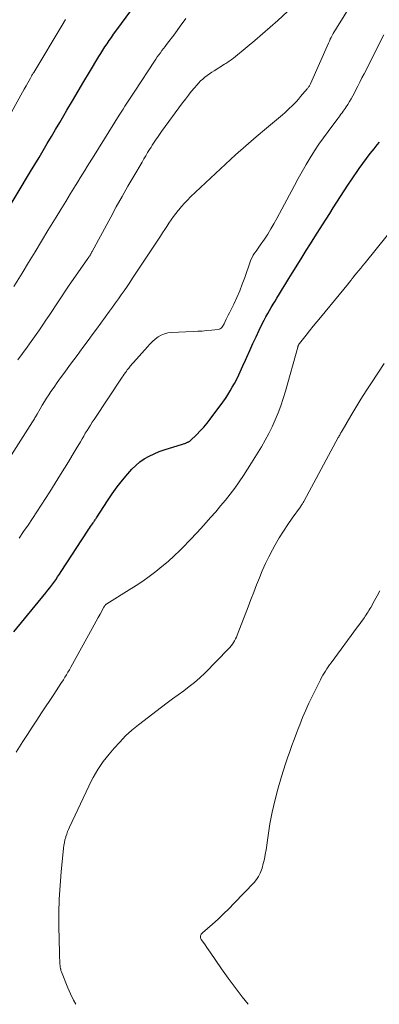
# Model space of a CAD drawing. Units: feet. Extents: x 2015000 to 2020016, y 580000 to 580915.
# Drawn here: x 2019679 to 2019736, y 580000 to 580155 of the extents above; entities that cross this region are included whole.
import ezdxf

# ---------------------------------------------------------------- set-up
doc = ezdxf.new("R2010")
doc.units = ezdxf.units.FT
doc.header["$LTSCALE"] = 100
doc.header["$MEASUREMENT"] = 0
doc.layers.add('CONTOUR INDEX', color=32, linetype='Continuous', lineweight=25)
doc.layers.add('CONTOUR INTERMEDIATE', color=40, linetype='Continuous', lineweight=15)

msp = doc.modelspace()

# ---------------------------------------------------------------- linework, layer by layer
at = {"layer": 'CONTOUR INDEX', "flags": 128}
for points, elevation in [([(2019676.72, 580124.64), (2019680.81, 580131.42), (2019681.47, 580132.52), (2019682.13, 580133.62), (2019682.79, 580134.72), (2019683.44, 580135.83), (2019684.09, 580136.93), (2019684.74, 580138.03), (2019685.39, 580139.14), (2019686.04, 580140.24), (2019686.52, 580141.06), (2019687.42, 580142.57), (2019688.32, 580144.08), (2019689.22, 580145.59), (2019690.12, 580147.1), (2019691.58, 580149.53), (2019691.9, 580150.04), (2019692.22, 580150.56), (2019692.54, 580151.06), (2019692.88, 580151.57), (2019693.21, 580152.07), (2019693.56, 580152.56), (2019693.91, 580153.06), (2019694.26, 580153.55), (2019700.18, 580161.67)], 820), ([(2019678.18, 580058.77), (2019683.21, 580064.91), (2019683.54, 580065.32), (2019683.86, 580065.73), (2019684.17, 580066.15), (2019684.47, 580066.57), (2019684.77, 580067), (2019685.06, 580067.43), (2019685.35, 580067.87), (2019685.64, 580068.3), (2019689.8, 580074.67), (2019689.96, 580074.9), (2019690.11, 580075.14), (2019690.27, 580075.37), (2019690.43, 580075.6), (2019690.59, 580075.83), (2019690.66, 580075.95), (2019690.74, 580076.06), (2019690.82, 580076.18), (2019690.9, 580076.3), (2019690.97, 580076.42), (2019691.05, 580076.53), (2019691.13, 580076.65), (2019691.2, 580076.77), (2019692.93, 580079.43), (2019693.69, 580080.54), (2019694.47, 580081.63), (2019695.31, 580082.68), (2019696.17, 580083.71), (2019696.8, 580084.43), (2019697.4, 580085.04), (2019698.04, 580085.6), (2019698.75, 580086.08), (2019699.5, 580086.5), (2019700.28, 580086.86), (2019701.08, 580087.2), (2019701.89, 580087.5), (2019702.71, 580087.77), (2019705.28, 580088.56), (2019705.38, 580088.59), (2019705.47, 580088.63), (2019705.57, 580088.67), (2019705.66, 580088.7), (2019705.75, 580088.75), (2019705.84, 580088.8), (2019705.92, 580088.86), (2019706, 580088.93), (2019707.02, 580089.9), (2019707.58, 580090.47), (2019708.13, 580091.06), (2019708.65, 580091.67), (2019709.14, 580092.31), (2019711.16, 580095.03), (2019711.56, 580095.6), (2019711.94, 580096.17), (2019712.3, 580096.77), (2019712.64, 580097.37), (2019712.96, 580097.96), (2019713.44, 580098.87), (2019713.89, 580099.79), (2019714.32, 580100.72), (2019714.74, 580101.66), (2019714.92, 580102.1), (2019715.39, 580103.18), (2019715.88, 580104.25), (2019716.38, 580105.32), (2019716.89, 580106.38), (2019717.43, 580107.46), (2019717.69, 580107.97), (2019717.95, 580108.48), (2019718.23, 580108.98), (2019718.51, 580109.48), (2019718.8, 580109.97), (2019719.1, 580110.46), (2019719.39, 580110.95), (2019719.68, 580111.44), (2019720.08, 580112.1), (2019720.57, 580112.91), (2019721.07, 580113.73), (2019721.57, 580114.54), (2019722.08, 580115.35), (2019722.97, 580116.79), (2019723.65, 580117.86), (2019724.32, 580118.94), (2019725, 580120.01), (2019725.67, 580121.08), (2019726.89, 580123), (2019727.45, 580123.89), (2019728.02, 580124.79), (2019728.58, 580125.68), (2019729.14, 580126.58), (2019729.71, 580127.47), (2019730.28, 580128.35), (2019730.86, 580129.23), (2019731.45, 580130.11), (2019732.68, 580131.9), (2019733.24, 580132.69), (2019733.81, 580133.47), (2019734.4, 580134.24), (2019735.01, 580134.99), (2019735.51, 580135.59), (2019735.88, 580136.04)], 840)]:
    msp.add_lwpolyline(points, dxfattribs=dict(at, elevation=elevation))
at = {"layer": 'CONTOUR INTERMEDIATE', "flags": 128}
for points, elevation in [([(2019676.68, 580084.95), (2019681.12, 580091.91), (2019681.21, 580092.06), (2019681.3, 580092.21), (2019681.4, 580092.36), (2019681.49, 580092.52), (2019681.57, 580092.67), (2019681.66, 580092.83), (2019681.75, 580092.98), (2019681.84, 580093.14), (2019682.31, 580093.97), (2019682.64, 580094.53), (2019682.97, 580095.09), (2019683.33, 580095.64), (2019683.69, 580096.19), (2019684.01, 580096.67), (2019684.51, 580097.4), (2019685.02, 580098.12), (2019685.53, 580098.84), (2019686.04, 580099.55), (2019686.57, 580100.26), (2019687.09, 580100.98), (2019687.61, 580101.68), (2019688.14, 580102.39), (2019688.52, 580102.91), (2019689.2, 580103.82), (2019689.87, 580104.73), (2019690.54, 580105.64), (2019691.21, 580106.55), (2019693.28, 580109.39), (2019693.75, 580110.02), (2019694.21, 580110.66), (2019694.67, 580111.3), (2019695.12, 580111.95), (2019695.58, 580112.59), (2019696.03, 580113.24), (2019696.47, 580113.89), (2019696.9, 580114.55), (2019701.29, 580121.2), (2019701.63, 580121.72), (2019701.97, 580122.23), (2019702.3, 580122.75), (2019702.64, 580123.27), (2019702.98, 580123.78), (2019703.34, 580124.29), (2019703.71, 580124.78), (2019704.09, 580125.26), (2019704.18, 580125.37), (2019704.63, 580125.9), (2019705.08, 580126.41), (2019705.56, 580126.9), (2019706.06, 580127.38), (2019711.58, 580132.56), (2019713.16, 580134.01), (2019714.76, 580135.45), (2019716.38, 580136.86), (2019718.03, 580138.25), (2019720.56, 580140.35), (2019720.94, 580140.68), (2019721.32, 580141.02), (2019721.69, 580141.37), (2019722.05, 580141.72), (2019722.41, 580142.09), (2019722.75, 580142.46), (2019723.09, 580142.84), (2019723.42, 580143.22), (2019724.46, 580144.45), (2019724.53, 580144.54), (2019724.61, 580144.63), (2019724.68, 580144.73), (2019724.74, 580144.83), (2019724.8, 580144.93), (2019724.86, 580145.03), (2019724.92, 580145.14), (2019724.97, 580145.25), (2019727.82, 580151.65), (2019727.96, 580151.96), (2019728.11, 580152.26), (2019728.26, 580152.57), (2019728.41, 580152.87), (2019728.58, 580153.17), (2019728.74, 580153.46), (2019728.91, 580153.75), (2019729.09, 580154.04), (2019734.61, 580162.94)], 832), ([(2019678.81, 580101.68), (2019679.54, 580102.68), (2019680.26, 580103.68), (2019680.64, 580104.2), (2019681.17, 580104.94), (2019681.7, 580105.68), (2019682.21, 580106.43), (2019682.72, 580107.19), (2019683.23, 580107.95), (2019683.73, 580108.7), (2019684.24, 580109.46), (2019684.74, 580110.22), (2019685.26, 580111), (2019685.77, 580111.77), (2019686.28, 580112.53), (2019686.8, 580113.29), (2019689.82, 580117.66), (2019689.88, 580117.73), (2019689.93, 580117.81), (2019689.98, 580117.89), (2019690.04, 580117.97), (2019690.07, 580118.02), (2019690.11, 580118.07), (2019690.14, 580118.12), (2019690.18, 580118.17), (2019690.21, 580118.23), (2019690.24, 580118.28), (2019690.28, 580118.33), (2019690.31, 580118.39), (2019690.34, 580118.45), (2019690.36, 580118.48), (2019690.4, 580118.56), (2019690.43, 580118.63), (2019690.47, 580118.71), (2019690.51, 580118.78), (2019693.44, 580124.2), (2019694.33, 580125.83), (2019695.23, 580127.46), (2019696.16, 580129.07), (2019697.09, 580130.68), (2019698.39, 580132.88), (2019698.68, 580133.38), (2019698.98, 580133.88), (2019699.28, 580134.38), (2019699.59, 580134.87), (2019699.81, 580135.23), (2019700, 580135.55), (2019700.2, 580135.86), (2019700.41, 580136.17), (2019700.61, 580136.48), (2019700.82, 580136.79), (2019701.03, 580137.1), (2019701.24, 580137.4), (2019701.46, 580137.7), (2019704.8, 580142.24), (2019705.25, 580142.84), (2019705.71, 580143.43), (2019706.17, 580144.01), (2019706.65, 580144.58), (2019707.04, 580145.04), (2019707.34, 580145.37), (2019707.64, 580145.69), (2019707.97, 580145.99), (2019708.31, 580146.28), (2019708.66, 580146.56), (2019709.02, 580146.82), (2019709.39, 580147.07), (2019709.76, 580147.31), (2019711.42, 580148.33), (2019711.6, 580148.44), (2019711.78, 580148.56), (2019711.96, 580148.67), (2019712.13, 580148.79), (2019712.31, 580148.91), (2019712.48, 580149.03), (2019712.65, 580149.16), (2019712.81, 580149.29), (2019714.96, 580151.05), (2019716.19, 580152.08), (2019717.41, 580153.11), (2019718.62, 580154.17), (2019719.81, 580155.23), (2019721.36, 580156.63)], 828), ([(2019675.33, 580136.34), (2019679.27, 580143.43), (2019679.54, 580143.92), (2019679.81, 580144.41), (2019680.08, 580144.9), (2019680.35, 580145.38), (2019680.77, 580146.14), (2019680.83, 580146.25), (2019680.89, 580146.36), (2019680.96, 580146.47), (2019681.02, 580146.58), (2019681.09, 580146.7), (2019681.16, 580146.81), (2019681.22, 580146.92), (2019681.29, 580147.03), (2019685.79, 580154.5), (2019686.31, 580155.37)], 816), ([(2019678.13, 580113.24), (2019679.45, 580115.38), (2019680.48, 580117.05), (2019681.5, 580118.73), (2019682.52, 580120.4), (2019683.54, 580122.08), (2019684.06, 580122.94), (2019684.82, 580124.18), (2019685.58, 580125.43), (2019686.34, 580126.67), (2019687.11, 580127.91), (2019687.91, 580129.2), (2019688.27, 580129.79), (2019688.64, 580130.39), (2019689.01, 580130.98), (2019689.38, 580131.57), (2019689.74, 580132.17), (2019690.11, 580132.76), (2019690.48, 580133.35), (2019690.85, 580133.94), (2019694.78, 580140.27), (2019695.09, 580140.75), (2019695.39, 580141.23), (2019695.69, 580141.71), (2019696, 580142.19), (2019696.3, 580142.67), (2019696.61, 580143.15), (2019696.92, 580143.63), (2019697.23, 580144.1), (2019700.34, 580148.82), (2019700.57, 580149.15), (2019700.8, 580149.49), (2019701.04, 580149.82), (2019701.28, 580150.15), (2019701.53, 580150.47), (2019701.77, 580150.8), (2019702.02, 580151.12), (2019702.26, 580151.45), (2019703.55, 580153.15), (2019704.42, 580154.33), (2019705.28, 580155.53)], 824), ([(2019679.01, 580073.54), (2019679.7, 580074.58), (2019680.4, 580075.62), (2019681.1, 580076.66), (2019681.8, 580077.7), (2019682.49, 580078.75), (2019683.16, 580079.8), (2019683.83, 580080.86), (2019685.52, 580083.57), (2019686.14, 580084.58), (2019686.76, 580085.59), (2019687.37, 580086.6), (2019687.97, 580087.62), (2019688.66, 580088.77), (2019688.92, 580089.21), (2019689.18, 580089.65), (2019689.44, 580090.09), (2019689.71, 580090.53), (2019689.98, 580090.97), (2019690.25, 580091.4), (2019690.53, 580091.83), (2019690.81, 580092.26), (2019695.25, 580098.93), (2019695.41, 580099.17), (2019695.58, 580099.42), (2019695.76, 580099.67), (2019695.93, 580099.91), (2019696.06, 580100.09), (2019696.17, 580100.24), (2019696.29, 580100.39), (2019696.41, 580100.54), (2019696.53, 580100.69), (2019696.65, 580100.84), (2019696.77, 580100.98), (2019696.9, 580101.13), (2019697.03, 580101.27), (2019699.24, 580103.75), (2019699.64, 580104.16), (2019700.05, 580104.56), (2019700.48, 580104.93), (2019700.94, 580105.29), (2019701.42, 580105.58), (2019701.92, 580105.81), (2019702.45, 580105.95), (2019703.01, 580106.02), (2019706.46, 580106.15), (2019707.18, 580106.19), (2019707.9, 580106.23), (2019708.62, 580106.29), (2019709.34, 580106.36), (2019710.43, 580106.48), (2019710.59, 580106.52), (2019710.74, 580106.58), (2019710.87, 580106.68), (2019710.99, 580106.8), (2019711.09, 580106.94), (2019711.18, 580107.08), (2019711.27, 580107.23), (2019711.35, 580107.38), (2019711.52, 580107.74), (2019711.69, 580108.08), (2019711.85, 580108.42), (2019712.01, 580108.75), (2019712.18, 580109.09), (2019712.86, 580110.47), (2019713.35, 580111.5), (2019713.81, 580112.55), (2019714.22, 580113.61), (2019714.62, 580114.69), (2019715.45, 580117.13), (2019715.59, 580117.49), (2019715.75, 580117.85), (2019715.95, 580118.19), (2019716.16, 580118.51), (2019716.39, 580118.84), (2019716.61, 580119.16), (2019716.84, 580119.48), (2019717.06, 580119.8), (2019717.7, 580120.73), (2019718.23, 580121.53), (2019718.74, 580122.34), (2019719.22, 580123.16), (2019719.68, 580124), (2019722.44, 580129.21), (2019723.04, 580130.32), (2019723.65, 580131.42), (2019724.28, 580132.5), (2019724.93, 580133.58), (2019725.6, 580134.64), (2019726.3, 580135.69), (2019727.02, 580136.72), (2019727.76, 580137.73), (2019729.28, 580139.76), (2019729.45, 580139.99), (2019729.62, 580140.21), (2019729.79, 580140.44), (2019729.97, 580140.67), (2019730.14, 580140.9), (2019730.31, 580141.13), (2019730.47, 580141.36), (2019730.62, 580141.6), (2019730.88, 580142), (2019731.15, 580142.44), (2019731.41, 580142.89), (2019731.67, 580143.35), (2019731.91, 580143.81), (2019732.11, 580144.2), (2019732.44, 580144.85), (2019732.78, 580145.51), (2019733.11, 580146.17), (2019733.45, 580146.83), (2019736.55, 580152.97)], 836), ([(2019678.51, 580039.78), (2019679.59, 580041.45), (2019680.32, 580042.58), (2019681.06, 580043.71), (2019681.8, 580044.84), (2019682.54, 580045.97), (2019684.47, 580048.9), (2019684.85, 580049.48), (2019685.22, 580050.06), (2019685.6, 580050.64), (2019685.97, 580051.22), (2019686.22, 580051.62), (2019686.46, 580052.01), (2019686.69, 580052.4), (2019686.92, 580052.79), (2019687.14, 580053.19), (2019690.5, 580059.28), (2019690.82, 580059.85), (2019691.14, 580060.43), (2019691.46, 580061.01), (2019691.77, 580061.58), (2019692.36, 580062.64), (2019692.39, 580062.69), (2019692.42, 580062.73), (2019692.44, 580062.78), (2019692.47, 580062.82), (2019692.53, 580062.91), (2019692.56, 580062.95), (2019692.64, 580063.03), (2019692.68, 580063.07), (2019692.73, 580063.11), (2019692.77, 580063.14), (2019692.82, 580063.18), (2019696.38, 580065.38), (2019697.45, 580066.06), (2019698.5, 580066.77), (2019699.53, 580067.5), (2019700.55, 580068.27), (2019701.54, 580069.06), (2019702.5, 580069.88), (2019703.44, 580070.74), (2019704.35, 580071.62), (2019704.83, 580072.1), (2019705.96, 580073.25), (2019707.07, 580074.42), (2019708.15, 580075.6), (2019709.22, 580076.81), (2019710.02, 580077.72), (2019710.8, 580078.63), (2019711.56, 580079.56), (2019712.29, 580080.5), (2019713.02, 580081.46), (2019713.71, 580082.43), (2019714.39, 580083.42), (2019715.05, 580084.42), (2019715.68, 580085.43), (2019717.23, 580087.98), (2019717.83, 580089.01), (2019718.4, 580090.06), (2019718.93, 580091.13), (2019719.43, 580092.22), (2019719.89, 580093.33), (2019720.31, 580094.44), (2019720.69, 580095.58), (2019721.03, 580096.73), (2019722.96, 580103.71), (2019722.99, 580103.78), (2019723.01, 580103.86), (2019723.04, 580103.93), (2019723.08, 580104), (2019723.09, 580104.03), (2019723.12, 580104.08), (2019723.15, 580104.14), (2019723.19, 580104.2), (2019723.23, 580104.25), (2019724.28, 580105.57), (2019724.84, 580106.28), (2019725.41, 580106.98), (2019725.98, 580107.69), (2019726.56, 580108.39), (2019730.96, 580113.75), (2019731.07, 580113.88), (2019731.17, 580114.01), (2019731.27, 580114.14), (2019731.38, 580114.26), (2019731.48, 580114.39), (2019731.59, 580114.52), (2019731.69, 580114.65), (2019731.79, 580114.78), (2019732.25, 580115.35), (2019732.59, 580115.76), (2019732.92, 580116.17), (2019733.25, 580116.59), (2019733.59, 580117), (2019737.09, 580121.32)], 844), ([(2019687.92, 580000), (2019687.57, 580000.66), (2019687.11, 580001.63), (2019686.69, 580002.61), (2019685.66, 580005.15), (2019685.63, 580005.24), (2019685.6, 580005.33), (2019685.57, 580005.43), (2019685.55, 580005.52), (2019685.53, 580005.62), (2019685.51, 580005.72), (2019685.49, 580005.82), (2019685.48, 580005.92), (2019685.43, 580006.53), (2019685.4, 580006.93), (2019685.37, 580007.33), (2019685.36, 580007.74), (2019685.35, 580008.14), (2019685.27, 580012.28), (2019685.27, 580014.44), (2019685.33, 580016.6), (2019685.45, 580018.75), (2019685.63, 580020.9), (2019686, 580024.63), (2019686.06, 580025.08), (2019686.13, 580025.52), (2019686.23, 580025.96), (2019686.35, 580026.39), (2019686.38, 580026.5), (2019686.51, 580026.87), (2019686.64, 580027.24), (2019686.78, 580027.6), (2019686.94, 580027.96), (2019689.99, 580034.44), (2019690.32, 580035.11), (2019690.67, 580035.78), (2019691.05, 580036.43), (2019691.44, 580037.07), (2019691.85, 580037.69), (2019692.28, 580038.3), (2019692.74, 580038.9), (2019693.21, 580039.48), (2019693.97, 580040.39), (2019694.87, 580041.38), (2019695.8, 580042.34), (2019696.79, 580043.23), (2019697.83, 580044.08), (2019701.47, 580046.89), (2019702.34, 580047.55), (2019703.21, 580048.2), (2019704.09, 580048.84), (2019704.97, 580049.47), (2019705.84, 580050.12), (2019706.68, 580050.8), (2019707.49, 580051.52), (2019708.28, 580052.27), (2019712.05, 580056.08), (2019712.27, 580056.32), (2019712.48, 580056.56), (2019712.67, 580056.82), (2019712.85, 580057.09), (2019713.01, 580057.37), (2019713.16, 580057.66), (2019713.3, 580057.95), (2019713.42, 580058.25), (2019715.15, 580062.74), (2019715.59, 580063.88), (2019716.03, 580065.02), (2019716.47, 580066.16), (2019716.91, 580067.3), (2019717.37, 580068.42), (2019717.86, 580069.54), (2019718.4, 580070.63), (2019718.97, 580071.7), (2019719.43, 580072.51), (2019720.05, 580073.59), (2019720.7, 580074.65), (2019721.39, 580075.68), (2019722.1, 580076.71), (2019723.4, 580078.51), (2019723.48, 580078.62), (2019723.56, 580078.73), (2019723.63, 580078.84), (2019723.71, 580078.96), (2019723.78, 580079.07), (2019723.85, 580079.19), (2019723.92, 580079.31), (2019723.98, 580079.42), (2019729.37, 580089.41), (2019729.44, 580089.55), (2019729.52, 580089.69), (2019729.59, 580089.82), (2019729.66, 580089.96), (2019729.74, 580090.1), (2019729.82, 580090.24), (2019729.89, 580090.38), (2019729.97, 580090.51), (2019731.37, 580092.87), (2019732.16, 580094.18), (2019732.95, 580095.48), (2019733.77, 580096.77), (2019734.6, 580098.06), (2019736.6, 580101.09)], 848), ([(2019715.12, 580000), (2019714.2, 580001.18), (2019713.09, 580002.63), (2019712.01, 580004.1), (2019710.96, 580005.59), (2019709.13, 580008.23), (2019708.87, 580008.61), (2019708.61, 580008.98), (2019708.35, 580009.36), (2019708.09, 580009.74), (2019707.75, 580010.25), (2019707.69, 580010.38), (2019707.64, 580010.51), (2019707.63, 580010.65), (2019707.64, 580010.79), (2019707.68, 580010.93), (2019707.74, 580011.06), (2019707.82, 580011.17), (2019707.92, 580011.28), (2019709.5, 580012.65), (2019710.39, 580013.44), (2019711.26, 580014.25), (2019712.11, 580015.09), (2019712.95, 580015.94), (2019716.09, 580019.24), (2019716.46, 580019.69), (2019716.78, 580020.16), (2019717.04, 580020.68), (2019717.25, 580021.22), (2019717.34, 580021.49), (2019717.53, 580022.2), (2019717.71, 580022.91), (2019717.85, 580023.63), (2019717.97, 580024.35), (2019718.28, 580026.61), (2019718.57, 580028.46), (2019718.92, 580030.3), (2019719.35, 580032.12), (2019719.84, 580033.93), (2019720.43, 580035.95), (2019720.73, 580036.94), (2019721.04, 580037.92), (2019721.36, 580038.9), (2019721.7, 580039.87), (2019722.04, 580040.84), (2019722.39, 580041.8), (2019722.76, 580042.77), (2019723.12, 580043.73), (2019723.28, 580044.12), (2019723.74, 580045.27), (2019724.22, 580046.41), (2019724.74, 580047.53), (2019725.28, 580048.65), (2019726.55, 580051.21), (2019726.73, 580051.56), (2019726.92, 580051.91), (2019727.13, 580052.25), (2019727.33, 580052.59), (2019727.55, 580052.92), (2019727.77, 580053.25), (2019728, 580053.58), (2019728.24, 580053.9), (2019732.41, 580059.54), (2019732.61, 580059.83), (2019732.82, 580060.11), (2019733.03, 580060.39), (2019733.23, 580060.67), (2019733.33, 580060.81), (2019733.48, 580061.02), (2019733.63, 580061.24), (2019733.78, 580061.47), (2019733.93, 580061.69), (2019734.07, 580061.92), (2019734.21, 580062.15), (2019734.34, 580062.38), (2019734.48, 580062.61), (2019735.08, 580063.69), (2019735.51, 580064.47), (2019735.94, 580065.24)], 852)]:
    msp.add_lwpolyline(points, dxfattribs=dict(at, elevation=elevation))

doc.saveas('drawing.dxf')
